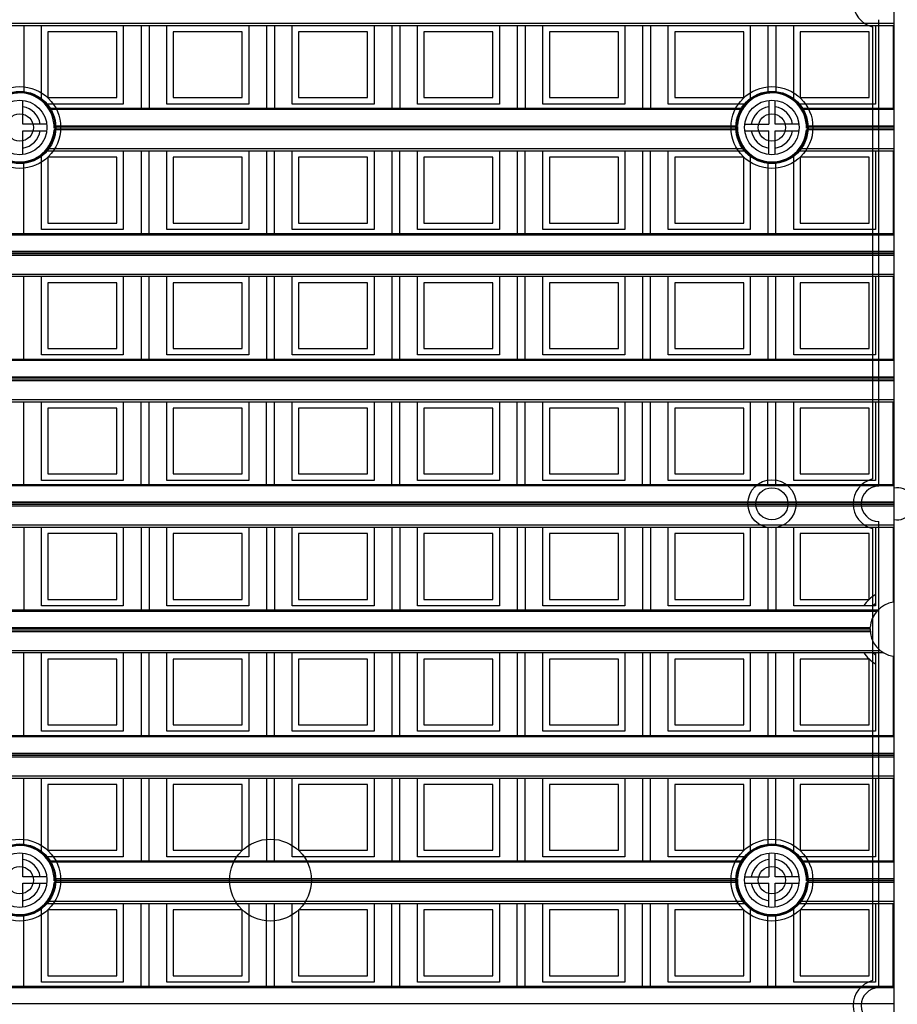
# Model space of a CAD drawing. Units: millimetres. Extents: x 359 to 6399, y 303 to 2085.
# Drawn here: x 1307 to 1334, y 1347 to 1377 of the extents above; entities that cross this region are included whole.
import ezdxf

# ---------------------------------------------------------------- set-up
doc = ezdxf.new("R2010")
doc.units = ezdxf.units.MM
doc.header["$LTSCALE"] = 0.15

msp = doc.modelspace()

# ---------------------------------------------------------------- linework, layer by layer
at = {"color": 7}
for p, q in [((1334.037, 1174.832), (1334.037, 1424.632)), ((1334.037, 1374.002), (1334.037, 1377.882)), ((1209.237, 1377.2), (1334.037, 1377.2)), ((1209.237, 1377.129), (1334.037, 1377.129)), ((1306.919, 1377.129), (1306.919, 1375.019)), ((1307.472, 1374.785), (1307.472, 1377.129)), ((1310.022, 1377.129), (1310.022, 1374.679)), ((1310.575, 1377.129), (1310.575, 1374.551)), ((1310.825, 1377.129), (1310.825, 1374.551)), ((1311.378, 1374.679), (1311.378, 1377.129)), ((1313.928, 1377.129), (1313.928, 1374.679)), ((1314.481, 1377.129), (1314.481, 1374.551)), ((1314.731, 1377.129), (1314.731, 1374.551)), ((1315.284, 1374.679), (1315.284, 1377.129)), ((1317.834, 1377.129), (1317.834, 1374.679)), ((1318.387, 1377.129), (1318.387, 1374.551)), ((1318.637, 1377.129), (1318.637, 1374.551)), ((1319.19, 1374.679), (1319.19, 1377.129)), ((1321.74, 1377.129), (1321.74, 1374.679)), ((1322.294, 1377.129), (1322.294, 1374.551)), ((1322.544, 1377.129), (1322.544, 1374.551)), ((1323.097, 1374.679), (1323.097, 1377.129)), ((1325.647, 1377.129), (1325.647, 1374.679)), ((1326.2, 1377.129), (1326.2, 1374.551)), ((1326.45, 1377.129), (1326.45, 1374.551)), ((1327.003, 1374.679), (1327.003, 1377.129)), ((1329.553, 1377.129), (1329.553, 1374.785)), ((1330.106, 1377.129), (1330.106, 1375.019)), ((1330.356, 1377.129), (1330.356, 1375.019)), ((1330.909, 1374.785), (1330.909, 1377.129)), ((1333.362, 1377.083), (1333.362, 1363.007)), ((1333.459, 1377.129), (1333.459, 1374.679)), ((1333.562, 1362.782), (1333.562, 1377.307)), ((1334.012, 1377.129), (1334.012, 1374.551)), ((1307.672, 1376.929), (1307.672, 1374.879)), ((1309.822, 1376.929), (1307.672, 1376.929)), ((1309.822, 1374.879), (1309.822, 1376.929)), ((1313.728, 1376.929), (1311.578, 1376.929)), ((1311.578, 1376.929), (1311.578, 1374.879)), ((1313.728, 1374.879), (1313.728, 1376.929)), ((1317.634, 1376.929), (1315.484, 1376.929)), ((1315.484, 1376.929), (1315.484, 1374.879)), ((1317.634, 1374.879), (1317.634, 1376.929)), ((1321.54, 1376.929), (1319.39, 1376.929)), ((1319.39, 1376.929), (1319.39, 1374.879)), ((1321.54, 1374.879), (1321.54, 1376.929)), ((1325.447, 1376.929), (1323.297, 1376.929)), ((1323.297, 1376.929), (1323.297, 1374.879)), ((1325.447, 1374.879), (1325.447, 1376.929)), ((1327.203, 1376.929), (1327.203, 1374.879)), ((1329.353, 1376.929), (1327.203, 1376.929)), ((1329.353, 1374.879), (1329.353, 1376.929)), ((1331.109, 1376.929), (1331.109, 1374.879)), ((1333.259, 1376.929), (1331.109, 1376.929)), ((1333.259, 1374.879), (1333.259, 1376.929)), ((1307.672, 1374.879), (1309.822, 1374.879)), ((1311.578, 1374.879), (1313.728, 1374.879)), ((1315.484, 1374.879), (1317.634, 1374.879)), ((1319.39, 1374.879), (1321.54, 1374.879)), ((1323.297, 1374.879), (1325.447, 1374.879)), ((1327.203, 1374.879), (1329.353, 1374.879)), ((1331.109, 1374.879), (1333.259, 1374.879)), ((1306.894, 1374.051), (1306.894, 1374.795)), ((1310.022, 1374.679), (1307.584, 1374.679)), ((1313.928, 1374.679), (1311.378, 1374.679)), ((1317.834, 1374.679), (1315.284, 1374.679)), ((1321.74, 1374.679), (1319.19, 1374.679)), ((1325.647, 1374.679), (1323.097, 1374.679)), ((1329.44, 1374.679), (1327.003, 1374.679)), ((1330.131, 1374.795), (1330.131, 1374.051)), ((1330.331, 1374.051), (1330.331, 1374.795)), ((1333.459, 1374.679), (1331.022, 1374.679)), ((1307.686, 1374.551), (1329.339, 1374.551)), ((1329.311, 1374.507), (1307.714, 1374.507)), ((1331.123, 1374.551), (1334.037, 1374.551)), ((1334.037, 1374.507), (1331.151, 1374.507)), ((1307.638, 1374.051), (1306.894, 1374.051)), ((1307.867, 1374.002), (1329.157, 1374.002)), ((1329.156, 1373.976), (1307.868, 1373.976)), ((1329.387, 1374.051), (1330.131, 1374.051)), ((1331.075, 1374.051), (1330.331, 1374.051)), ((1331.305, 1374.002), (1334.037, 1374.002)), ((1334.037, 1373.976), (1331.306, 1373.976)), ((1334.037, 1370.096), (1334.037, 1373.976)), ((1306.894, 1373.107), (1306.894, 1373.851)), ((1306.894, 1373.851), (1307.638, 1373.851)), ((1329.159, 1373.873), (1307.866, 1373.873)), ((1329.156, 1373.926), (1307.868, 1373.926)), ((1329.387, 1373.851), (1330.131, 1373.851)), ((1330.131, 1373.107), (1330.131, 1373.851)), ((1330.331, 1373.107), (1330.331, 1373.851)), ((1330.331, 1373.851), (1331.075, 1373.851)), ((1334.037, 1373.873), (1331.303, 1373.873)), ((1334.037, 1373.926), (1331.306, 1373.926)), ((1307.472, 1370.773), (1307.472, 1373.117)), ((1307.584, 1373.223), (1329.44, 1373.223)), ((1307.644, 1373.293), (1329.381, 1373.293)), ((1310.022, 1373.223), (1310.022, 1370.773)), ((1310.575, 1373.223), (1310.575, 1370.645)), ((1310.825, 1370.645), (1310.825, 1373.223)), ((1311.378, 1370.773), (1311.378, 1373.223)), ((1313.928, 1373.223), (1313.928, 1370.773)), ((1314.481, 1373.223), (1314.481, 1370.645)), ((1314.731, 1370.645), (1314.731, 1373.223)), ((1315.284, 1370.773), (1315.284, 1373.223)), ((1317.834, 1373.223), (1317.834, 1370.773)), ((1318.387, 1373.223), (1318.387, 1370.645)), ((1318.637, 1370.645), (1318.637, 1373.223)), ((1319.19, 1370.773), (1319.19, 1373.223)), ((1321.74, 1373.223), (1321.74, 1370.773)), ((1322.294, 1373.223), (1322.294, 1370.645)), ((1322.544, 1370.645), (1322.544, 1373.223)), ((1323.097, 1370.773), (1323.097, 1373.223)), ((1325.647, 1373.223), (1325.647, 1370.773)), ((1326.2, 1373.223), (1326.2, 1370.645)), ((1326.45, 1370.645), (1326.45, 1373.223)), ((1327.003, 1370.773), (1327.003, 1373.223)), ((1329.553, 1373.117), (1329.553, 1370.773)), ((1330.909, 1370.773), (1330.909, 1373.117)), ((1331.022, 1373.223), (1334.037, 1373.223)), ((1331.081, 1373.293), (1334.037, 1373.293)), ((1333.459, 1373.223), (1333.459, 1370.773)), ((1334.012, 1373.223), (1334.012, 1370.645)), ((1306.919, 1370.645), (1306.919, 1372.883)), ((1307.672, 1373.023), (1307.672, 1370.973)), ((1309.822, 1373.023), (1307.672, 1373.023)), ((1309.822, 1370.973), (1309.822, 1373.023)), ((1313.728, 1373.023), (1311.578, 1373.023)), ((1311.578, 1373.023), (1311.578, 1370.973)), ((1313.728, 1370.973), (1313.728, 1373.023)), ((1317.634, 1373.023), (1315.484, 1373.023)), ((1315.484, 1373.023), (1315.484, 1370.973)), ((1317.634, 1370.973), (1317.634, 1373.023)), ((1321.54, 1373.023), (1319.39, 1373.023)), ((1319.39, 1373.023), (1319.39, 1370.973)), ((1321.54, 1370.973), (1321.54, 1373.023)), ((1323.297, 1373.023), (1323.297, 1370.973)), ((1325.447, 1373.023), (1323.297, 1373.023)), ((1325.447, 1370.973), (1325.447, 1373.023)), ((1327.203, 1373.023), (1327.203, 1370.973)), ((1329.353, 1373.023), (1327.203, 1373.023)), ((1329.353, 1370.973), (1329.353, 1373.023)), ((1330.106, 1372.883), (1330.106, 1370.645)), ((1330.356, 1370.645), (1330.356, 1372.883)), ((1331.109, 1373.023), (1331.109, 1370.973)), ((1333.259, 1373.023), (1331.109, 1373.023)), ((1333.259, 1370.973), (1333.259, 1373.023)), ((1307.672, 1370.973), (1309.822, 1370.973)), ((1311.578, 1370.973), (1313.728, 1370.973)), ((1315.484, 1370.973), (1317.634, 1370.973)), ((1319.39, 1370.973), (1321.54, 1370.973)), ((1323.297, 1370.973), (1325.447, 1370.973)), ((1327.203, 1370.973), (1329.353, 1370.973)), ((1331.109, 1370.973), (1333.259, 1370.973)), ((1209.237, 1370.645), (1334.037, 1370.645)), ((1334.037, 1370.601), (1209.237, 1370.601)), ((1310.022, 1370.773), (1307.472, 1370.773)), ((1313.928, 1370.773), (1311.378, 1370.773)), ((1317.834, 1370.773), (1315.284, 1370.773)), ((1321.74, 1370.773), (1319.19, 1370.773)), ((1325.647, 1370.773), (1323.097, 1370.773)), ((1329.553, 1370.773), (1327.003, 1370.773)), ((1333.459, 1370.773), (1330.909, 1370.773)), ((1209.237, 1370.096), (1334.037, 1370.096)), ((1334.037, 1370.07), (1209.237, 1370.07)), ((1334.037, 1370.02), (1209.237, 1370.02)), ((1334.037, 1366.19), (1334.037, 1370.07)), ((1334.037, 1369.967), (1209.237, 1369.967)), ((1209.237, 1369.387), (1334.037, 1369.387)), ((1209.237, 1369.316), (1334.037, 1369.316)), ((1306.919, 1366.738), (1306.919, 1369.316)), ((1307.472, 1366.866), (1307.472, 1369.316)), ((1307.672, 1369.116), (1307.672, 1367.066)), ((1309.822, 1369.116), (1307.672, 1369.116)), ((1309.822, 1367.066), (1309.822, 1369.116)), ((1310.022, 1369.316), (1310.022, 1366.866)), ((1310.575, 1369.316), (1310.575, 1366.738)), ((1310.825, 1366.738), (1310.825, 1369.316)), ((1311.378, 1366.866), (1311.378, 1369.316)), ((1311.578, 1369.116), (1311.578, 1367.066)), ((1313.728, 1369.116), (1311.578, 1369.116)), ((1313.728, 1367.066), (1313.728, 1369.116)), ((1313.928, 1369.316), (1313.928, 1366.866)), ((1314.481, 1369.316), (1314.481, 1366.738)), ((1314.731, 1366.738), (1314.731, 1369.316)), ((1315.284, 1366.866), (1315.284, 1369.316)), ((1315.484, 1369.116), (1315.484, 1367.066)), ((1317.634, 1369.116), (1315.484, 1369.116)), ((1317.634, 1367.066), (1317.634, 1369.116)), ((1317.834, 1369.316), (1317.834, 1366.866)), ((1318.387, 1369.316), (1318.387, 1366.738)), ((1318.637, 1366.738), (1318.637, 1369.316)), ((1319.19, 1366.866), (1319.19, 1369.316)), ((1319.39, 1369.116), (1319.39, 1367.066)), ((1321.54, 1369.116), (1319.39, 1369.116)), ((1321.54, 1367.066), (1321.54, 1369.116)), ((1321.74, 1369.316), (1321.74, 1366.866)), ((1322.294, 1369.316), (1322.294, 1366.738)), ((1322.544, 1366.738), (1322.544, 1369.316)), ((1323.097, 1366.866), (1323.097, 1369.316)), ((1325.447, 1369.116), (1323.297, 1369.116)), ((1323.297, 1369.116), (1323.297, 1367.066)), ((1325.447, 1367.066), (1325.447, 1369.116)), ((1325.647, 1369.316), (1325.647, 1366.866)), ((1326.2, 1369.316), (1326.2, 1366.738)), ((1326.45, 1366.738), (1326.45, 1369.316)), ((1327.003, 1366.866), (1327.003, 1369.316)), ((1327.203, 1369.116), (1327.203, 1367.066)), ((1329.353, 1369.116), (1327.203, 1369.116)), ((1329.353, 1367.066), (1329.353, 1369.116)), ((1329.553, 1369.316), (1329.553, 1366.866)), ((1330.106, 1369.316), (1330.106, 1366.738)), ((1330.356, 1366.738), (1330.356, 1369.316)), ((1330.909, 1366.866), (1330.909, 1369.316)), ((1331.109, 1369.116), (1331.109, 1367.066)), ((1333.259, 1369.116), (1331.109, 1369.116)), ((1333.259, 1367.066), (1333.259, 1369.116)), ((1333.459, 1369.316), (1333.459, 1366.866)), ((1334.012, 1369.316), (1334.012, 1366.738)), ((1307.672, 1367.066), (1309.822, 1367.066)), ((1311.578, 1367.066), (1313.728, 1367.066)), ((1315.484, 1367.066), (1317.634, 1367.066)), ((1319.39, 1367.066), (1321.54, 1367.066)), ((1323.297, 1367.066), (1325.447, 1367.066)), ((1327.203, 1367.066), (1329.353, 1367.066)), ((1331.109, 1367.066), (1333.259, 1367.066)), ((1209.237, 1366.738), (1334.037, 1366.738)), ((1334.037, 1366.694), (1209.237, 1366.694)), ((1310.022, 1366.866), (1307.472, 1366.866)), ((1313.928, 1366.866), (1311.378, 1366.866)), ((1317.834, 1366.866), (1315.284, 1366.866)), ((1321.74, 1366.866), (1319.19, 1366.866)), ((1325.647, 1366.866), (1323.097, 1366.866)), ((1329.553, 1366.866), (1327.003, 1366.866)), ((1333.459, 1366.866), (1330.909, 1366.866)), ((1209.237, 1366.19), (1334.037, 1366.19)), ((1334.037, 1366.163), (1209.237, 1366.163)), ((1334.037, 1366.113), (1209.237, 1366.113)), ((1334.037, 1366.06), (1209.237, 1366.06)), ((1334.037, 1362.284), (1334.037, 1366.163)), ((1209.237, 1365.481), (1334.037, 1365.481)), ((1209.237, 1365.41), (1334.037, 1365.41)), ((1306.919, 1362.832), (1306.919, 1365.41)), ((1307.472, 1362.96), (1307.472, 1365.41)), ((1310.022, 1365.41), (1310.022, 1362.96)), ((1310.575, 1362.832), (1310.575, 1365.41)), ((1310.825, 1362.832), (1310.825, 1365.41)), ((1311.378, 1362.96), (1311.378, 1365.41)), ((1313.928, 1365.41), (1313.928, 1362.96)), ((1314.481, 1362.832), (1314.481, 1365.41)), ((1314.731, 1362.832), (1314.731, 1365.41)), ((1315.284, 1362.96), (1315.284, 1365.41)), ((1317.834, 1365.41), (1317.834, 1362.96)), ((1318.387, 1362.832), (1318.387, 1365.41)), ((1318.637, 1362.832), (1318.637, 1365.41)), ((1319.19, 1362.96), (1319.19, 1365.41)), ((1321.74, 1365.41), (1321.74, 1362.96)), ((1322.294, 1362.832), (1322.294, 1365.41)), ((1322.544, 1362.832), (1322.544, 1365.41)), ((1323.097, 1362.96), (1323.097, 1365.41)), ((1325.647, 1365.41), (1325.647, 1362.96)), ((1326.2, 1362.832), (1326.2, 1365.41)), ((1326.45, 1362.832), (1326.45, 1365.41)), ((1327.003, 1362.96), (1327.003, 1365.41)), ((1329.553, 1365.41), (1329.553, 1362.96)), ((1330.106, 1362.832), (1330.106, 1365.41)), ((1330.356, 1362.832), (1330.356, 1365.41)), ((1330.909, 1362.96), (1330.909, 1365.41)), ((1333.459, 1365.41), (1333.459, 1362.96)), ((1334.012, 1362.832), (1334.012, 1365.41)), ((1307.672, 1365.21), (1307.672, 1363.16)), ((1309.822, 1365.21), (1307.672, 1365.21)), ((1309.822, 1363.16), (1309.822, 1365.21)), ((1313.728, 1365.21), (1311.578, 1365.21)), ((1311.578, 1365.21), (1311.578, 1363.16)), ((1313.728, 1363.16), (1313.728, 1365.21)), ((1315.484, 1365.21), (1315.484, 1363.16)), ((1317.634, 1365.21), (1315.484, 1365.21)), ((1317.634, 1363.16), (1317.634, 1365.21)), ((1321.54, 1365.21), (1319.39, 1365.21)), ((1319.39, 1365.21), (1319.39, 1363.16)), ((1321.54, 1363.16), (1321.54, 1365.21)), ((1323.297, 1365.21), (1323.297, 1363.16)), ((1325.447, 1365.21), (1323.297, 1365.21)), ((1325.447, 1363.16), (1325.447, 1365.21)), ((1327.203, 1365.21), (1327.203, 1363.16)), ((1329.353, 1365.21), (1327.203, 1365.21)), ((1329.353, 1363.16), (1329.353, 1365.21)), ((1331.109, 1365.21), (1331.109, 1363.16)), ((1333.259, 1365.21), (1331.109, 1365.21)), ((1333.259, 1363.16), (1333.259, 1365.21)), ((1310.022, 1362.96), (1307.472, 1362.96)), ((1307.672, 1363.16), (1309.822, 1363.16)), ((1313.928, 1362.96), (1311.378, 1362.96)), ((1311.578, 1363.16), (1313.728, 1363.16)), ((1317.834, 1362.96), (1315.284, 1362.96)), ((1315.484, 1363.16), (1317.634, 1363.16)), ((1321.74, 1362.96), (1319.19, 1362.96)), ((1319.39, 1363.16), (1321.54, 1363.16)), ((1325.647, 1362.96), (1323.097, 1362.96)), ((1323.297, 1363.16), (1325.447, 1363.16)), ((1329.553, 1362.96), (1327.003, 1362.96)), ((1327.203, 1363.16), (1329.353, 1363.16)), ((1333.459, 1362.96), (1330.909, 1362.96)), ((1331.109, 1363.16), (1333.259, 1363.16)), ((1209.237, 1362.832), (1334.037, 1362.832)), ((1334.037, 1362.788), (1209.237, 1362.788)), ((1334.037, 1362.284), (1209.237, 1362.284)), ((1334.037, 1362.257), (1209.237, 1362.257)), ((1334.037, 1362.207), (1209.237, 1362.207)), ((1334.037, 1362.154), (1209.237, 1362.154)), ((1334.037, 1359.17), (1334.037, 1362.257)), ((1209.237, 1361.575), (1334.037, 1361.575)), ((1209.237, 1361.504), (1334.037, 1361.504)), ((1306.919, 1361.504), (1306.919, 1358.926)), ((1307.472, 1359.054), (1307.472, 1361.504)), ((1310.022, 1361.504), (1310.022, 1359.054)), ((1310.575, 1361.504), (1310.575, 1358.926)), ((1310.825, 1361.504), (1310.825, 1358.926)), ((1311.378, 1359.054), (1311.378, 1361.504)), ((1313.928, 1361.504), (1313.928, 1359.054)), ((1314.481, 1361.504), (1314.481, 1358.926)), ((1314.731, 1361.504), (1314.731, 1358.926)), ((1315.284, 1359.054), (1315.284, 1361.504)), ((1317.834, 1361.504), (1317.834, 1359.054)), ((1318.387, 1361.504), (1318.387, 1358.926)), ((1318.637, 1361.504), (1318.637, 1358.926)), ((1319.19, 1359.054), (1319.19, 1361.504)), ((1321.74, 1361.504), (1321.74, 1359.054)), ((1322.294, 1361.504), (1322.294, 1358.926)), ((1322.544, 1361.504), (1322.544, 1358.926)), ((1323.097, 1359.054), (1323.097, 1361.504)), ((1325.647, 1361.504), (1325.647, 1359.054)), ((1326.2, 1361.504), (1326.2, 1358.926)), ((1326.45, 1361.504), (1326.45, 1358.926)), ((1327.003, 1359.054), (1327.003, 1361.504)), ((1329.553, 1361.504), (1329.553, 1359.054)), ((1330.106, 1361.504), (1330.106, 1358.926)), ((1330.356, 1361.504), (1330.356, 1358.926)), ((1330.909, 1359.054), (1330.909, 1361.504)), ((1333.362, 1361.458), (1333.362, 1347.382)), ((1333.459, 1361.504), (1333.459, 1359.054)), ((1333.562, 1347.157), (1333.562, 1361.682)), ((1334.012, 1361.504), (1334.012, 1359.167)), ((1307.672, 1361.304), (1307.672, 1359.254)), ((1309.822, 1361.304), (1307.672, 1361.304)), ((1309.822, 1359.254), (1309.822, 1361.304)), ((1311.578, 1361.304), (1311.578, 1359.254)), ((1313.728, 1361.304), (1311.578, 1361.304)), ((1313.728, 1359.254), (1313.728, 1361.304)), ((1315.484, 1361.304), (1315.484, 1359.254)), ((1317.634, 1361.304), (1315.484, 1361.304)), ((1317.634, 1359.254), (1317.634, 1361.304)), ((1319.39, 1361.304), (1319.39, 1359.254)), ((1321.54, 1361.304), (1319.39, 1361.304)), ((1321.54, 1359.254), (1321.54, 1361.304)), ((1323.297, 1361.304), (1323.297, 1359.254)), ((1325.447, 1361.304), (1323.297, 1361.304)), ((1325.447, 1359.254), (1325.447, 1361.304)), ((1327.203, 1361.304), (1327.203, 1359.254)), ((1329.353, 1361.304), (1327.203, 1361.304)), ((1329.353, 1359.254), (1329.353, 1361.304)), ((1331.109, 1361.304), (1331.109, 1359.254)), ((1333.259, 1361.304), (1331.109, 1361.304)), ((1333.259, 1359.254), (1333.259, 1361.304)), ((1307.672, 1359.254), (1309.822, 1359.254)), ((1311.578, 1359.254), (1313.728, 1359.254)), ((1315.484, 1359.254), (1317.634, 1359.254)), ((1319.39, 1359.254), (1321.54, 1359.254)), ((1323.297, 1359.254), (1325.447, 1359.254)), ((1327.203, 1359.254), (1329.353, 1359.254)), ((1331.109, 1359.254), (1333.259, 1359.254)), ((1310.022, 1359.054), (1307.472, 1359.054)), ((1313.928, 1359.054), (1311.378, 1359.054)), ((1317.834, 1359.054), (1315.284, 1359.054)), ((1321.74, 1359.054), (1319.19, 1359.054)), ((1325.647, 1359.054), (1323.097, 1359.054)), ((1329.553, 1359.054), (1327.003, 1359.054)), ((1333.459, 1359.054), (1330.909, 1359.054)), ((1209.739, 1358.926), (1333.535, 1358.926)), ((1333.494, 1358.882), (1209.78, 1358.882)), ((1209.986, 1358.377), (1333.289, 1358.377)), ((1333.288, 1358.351), (1209.987, 1358.351)), ((1333.291, 1358.248), (1209.984, 1358.248)), ((1333.288, 1358.301), (1209.987, 1358.301)), ((1209.576, 1357.598), (1333.699, 1357.598)), ((1209.676, 1357.668), (1333.599, 1357.668)), ((1306.919, 1355.02), (1306.919, 1357.598)), ((1307.472, 1355.148), (1307.472, 1357.598)), ((1309.822, 1357.398), (1307.672, 1357.398)), ((1307.672, 1357.398), (1307.672, 1355.348)), ((1309.822, 1355.348), (1309.822, 1357.398)), ((1310.022, 1357.598), (1310.022, 1355.148)), ((1310.575, 1357.598), (1310.575, 1355.02)), ((1310.825, 1355.02), (1310.825, 1357.598)), ((1311.378, 1355.148), (1311.378, 1357.598)), ((1313.728, 1357.398), (1311.578, 1357.398)), ((1311.578, 1357.398), (1311.578, 1355.348)), ((1313.728, 1355.348), (1313.728, 1357.398)), ((1313.928, 1357.598), (1313.928, 1355.148)), ((1314.481, 1357.598), (1314.481, 1355.02)), ((1314.731, 1355.02), (1314.731, 1357.598)), ((1315.284, 1355.148), (1315.284, 1357.598)), ((1317.634, 1357.398), (1315.484, 1357.398)), ((1315.484, 1357.398), (1315.484, 1355.348)), ((1317.634, 1355.348), (1317.634, 1357.398)), ((1317.834, 1357.598), (1317.834, 1355.148)), ((1318.387, 1357.598), (1318.387, 1355.02)), ((1318.637, 1355.02), (1318.637, 1357.598)), ((1319.19, 1355.148), (1319.19, 1357.598)), ((1319.39, 1357.398), (1319.39, 1355.348)), ((1321.54, 1357.398), (1319.39, 1357.398)), ((1321.54, 1355.348), (1321.54, 1357.398)), ((1321.74, 1357.598), (1321.74, 1355.148)), ((1322.294, 1357.598), (1322.294, 1355.02)), ((1322.544, 1355.02), (1322.544, 1357.598)), ((1323.097, 1355.148), (1323.097, 1357.598)), ((1323.297, 1357.398), (1323.297, 1355.348)), ((1325.447, 1357.398), (1323.297, 1357.398)), ((1325.447, 1355.348), (1325.447, 1357.398)), ((1325.647, 1357.598), (1325.647, 1355.148)), ((1326.2, 1357.598), (1326.2, 1355.02)), ((1326.45, 1355.02), (1326.45, 1357.598)), ((1327.003, 1355.148), (1327.003, 1357.598)), ((1327.203, 1357.398), (1327.203, 1355.348)), ((1329.353, 1357.398), (1327.203, 1357.398)), ((1329.353, 1355.348), (1329.353, 1357.398)), ((1329.553, 1357.598), (1329.553, 1355.148)), ((1330.106, 1357.598), (1330.106, 1355.02)), ((1330.356, 1355.02), (1330.356, 1357.598)), ((1330.909, 1355.148), (1330.909, 1357.598)), ((1331.109, 1357.398), (1331.109, 1355.348)), ((1333.259, 1357.398), (1331.109, 1357.398)), ((1333.259, 1355.348), (1333.259, 1357.398)), ((1333.459, 1357.598), (1333.459, 1355.148)), ((1334.012, 1357.485), (1334.012, 1355.02)), ((1334.037, 1354.471), (1334.037, 1357.482)), ((1307.672, 1355.348), (1309.822, 1355.348)), ((1311.578, 1355.348), (1313.728, 1355.348)), ((1315.484, 1355.348), (1317.634, 1355.348)), ((1319.39, 1355.348), (1321.54, 1355.348)), ((1323.297, 1355.348), (1325.447, 1355.348)), ((1327.203, 1355.348), (1329.353, 1355.348)), ((1331.109, 1355.348), (1333.259, 1355.348)), ((1209.237, 1355.02), (1334.037, 1355.02)), ((1334.037, 1354.976), (1209.237, 1354.976)), ((1310.022, 1355.148), (1307.472, 1355.148)), ((1313.928, 1355.148), (1311.378, 1355.148)), ((1317.834, 1355.148), (1315.284, 1355.148)), ((1321.74, 1355.148), (1319.19, 1355.148)), ((1325.647, 1355.148), (1323.097, 1355.148)), ((1329.553, 1355.148), (1327.003, 1355.148)), ((1333.459, 1355.148), (1330.909, 1355.148)), ((1209.237, 1354.471), (1334.037, 1354.471)), ((1334.037, 1354.445), (1209.237, 1354.445)), ((1334.037, 1354.395), (1209.237, 1354.395)), ((1334.037, 1354.342), (1209.237, 1354.342)), ((1334.037, 1350.565), (1334.037, 1354.445)), ((1209.237, 1353.762), (1334.037, 1353.762)), ((1209.237, 1353.691), (1334.037, 1353.691)), ((1306.919, 1351.581), (1306.919, 1353.691)), ((1307.472, 1351.347), (1307.472, 1353.691)), ((1307.672, 1353.491), (1307.672, 1351.441)), ((1309.822, 1353.491), (1307.672, 1353.491)), ((1309.822, 1351.441), (1309.822, 1353.491)), ((1310.022, 1353.691), (1310.022, 1351.241)), ((1310.575, 1353.691), (1310.575, 1351.113)), ((1310.825, 1351.113), (1310.825, 1353.691)), ((1311.378, 1351.241), (1311.378, 1353.691)), ((1311.578, 1353.491), (1311.578, 1351.441)), ((1313.728, 1353.491), (1311.578, 1353.491)), ((1313.728, 1351.441), (1313.728, 1353.491)), ((1313.928, 1353.691), (1313.928, 1351.241)), ((1314.481, 1353.691), (1314.481, 1351.113)), ((1314.731, 1351.113), (1314.731, 1353.691)), ((1315.284, 1351.241), (1315.284, 1353.691)), ((1315.484, 1353.491), (1315.484, 1351.441)), ((1317.634, 1353.491), (1315.484, 1353.491)), ((1317.634, 1351.441), (1317.634, 1353.491)), ((1317.834, 1353.691), (1317.834, 1351.241)), ((1318.387, 1353.691), (1318.387, 1351.113)), ((1318.637, 1351.113), (1318.637, 1353.691)), ((1319.19, 1351.241), (1319.19, 1353.691)), ((1319.39, 1353.491), (1319.39, 1351.441)), ((1321.54, 1353.491), (1319.39, 1353.491)), ((1321.54, 1351.441), (1321.54, 1353.491)), ((1321.74, 1353.691), (1321.74, 1351.241)), ((1322.294, 1353.691), (1322.294, 1351.113)), ((1322.544, 1351.113), (1322.544, 1353.691)), ((1323.097, 1351.241), (1323.097, 1353.691)), ((1323.297, 1353.491), (1323.297, 1351.441)), ((1325.447, 1353.491), (1323.297, 1353.491)), ((1325.447, 1351.441), (1325.447, 1353.491)), ((1325.647, 1353.691), (1325.647, 1351.241)), ((1326.2, 1353.691), (1326.2, 1351.113)), ((1326.45, 1351.113), (1326.45, 1353.691)), ((1327.003, 1351.241), (1327.003, 1353.691)), ((1327.203, 1353.491), (1327.203, 1351.441)), ((1329.353, 1353.491), (1327.203, 1353.491)), ((1329.353, 1351.441), (1329.353, 1353.491)), ((1329.553, 1353.691), (1329.553, 1351.347)), ((1330.106, 1353.691), (1330.106, 1351.581)), ((1330.356, 1351.581), (1330.356, 1353.691)), ((1330.909, 1351.347), (1330.909, 1353.691)), ((1331.109, 1353.491), (1331.109, 1351.441)), ((1333.259, 1353.491), (1331.109, 1353.491)), ((1333.259, 1351.441), (1333.259, 1353.491)), ((1333.459, 1353.691), (1333.459, 1351.241)), ((1334.012, 1353.691), (1334.012, 1351.113)), ((1306.894, 1350.613), (1306.894, 1351.357)), ((1307.672, 1351.441), (1309.822, 1351.441)), ((1311.578, 1351.441), (1313.728, 1351.441)), ((1315.484, 1351.441), (1317.634, 1351.441)), ((1319.39, 1351.441), (1321.54, 1351.441)), ((1323.297, 1351.441), (1325.447, 1351.441)), ((1327.203, 1351.441), (1329.353, 1351.441)), ((1330.131, 1351.357), (1330.131, 1350.613)), ((1330.331, 1350.613), (1330.331, 1351.357)), ((1331.109, 1351.441), (1333.259, 1351.441)), ((1310.022, 1351.241), (1307.584, 1351.241)), ((1307.686, 1351.113), (1329.339, 1351.113)), ((1329.311, 1351.069), (1307.714, 1351.069)), ((1313.928, 1351.241), (1311.378, 1351.241)), ((1317.834, 1351.241), (1315.284, 1351.241)), ((1321.74, 1351.241), (1319.19, 1351.241)), ((1325.647, 1351.241), (1323.097, 1351.241)), ((1329.44, 1351.241), (1327.003, 1351.241)), ((1333.459, 1351.241), (1331.022, 1351.241)), ((1331.123, 1351.113), (1334.037, 1351.113)), ((1334.037, 1351.069), (1331.151, 1351.069)), ((1307.638, 1350.613), (1306.894, 1350.613)), ((1306.894, 1349.669), (1306.894, 1350.413)), ((1306.894, 1350.413), (1307.638, 1350.413)), ((1329.159, 1350.435), (1307.866, 1350.435)), ((1307.867, 1350.565), (1329.157, 1350.565)), ((1329.156, 1350.538), (1307.868, 1350.538)), ((1329.156, 1350.488), (1307.868, 1350.488)), ((1329.387, 1350.613), (1330.131, 1350.613)), ((1329.387, 1350.413), (1330.131, 1350.413)), ((1330.131, 1349.669), (1330.131, 1350.413)), ((1331.075, 1350.613), (1330.331, 1350.613)), ((1330.331, 1349.669), (1330.331, 1350.413)), ((1330.331, 1350.413), (1331.075, 1350.413)), ((1334.037, 1350.435), (1331.303, 1350.435)), ((1331.305, 1350.565), (1334.037, 1350.565)), ((1334.037, 1350.538), (1331.306, 1350.538)), ((1334.037, 1350.488), (1331.306, 1350.488)), ((1334.037, 1346.659), (1334.037, 1350.538)), ((1307.584, 1349.785), (1329.44, 1349.785)), ((1307.644, 1349.856), (1329.381, 1349.856)), ((1310.022, 1349.785), (1310.022, 1347.335)), ((1310.575, 1347.207), (1310.575, 1349.785)), ((1310.825, 1347.207), (1310.825, 1349.785)), ((1311.378, 1347.335), (1311.378, 1349.785)), ((1313.928, 1349.785), (1313.928, 1347.335)), ((1314.481, 1347.207), (1314.481, 1349.785)), ((1314.731, 1347.207), (1314.731, 1349.785)), ((1315.284, 1347.335), (1315.284, 1349.785)), ((1317.834, 1349.785), (1317.834, 1347.335)), ((1318.387, 1347.207), (1318.387, 1349.785)), ((1318.637, 1347.207), (1318.637, 1349.785)), ((1319.19, 1347.335), (1319.19, 1349.785)), ((1321.74, 1349.785), (1321.74, 1347.335)), ((1322.294, 1347.207), (1322.294, 1349.785)), ((1322.544, 1347.207), (1322.544, 1349.785)), ((1323.097, 1347.335), (1323.097, 1349.785)), ((1325.647, 1349.785), (1325.647, 1347.335)), ((1326.2, 1347.207), (1326.2, 1349.785)), ((1326.45, 1347.207), (1326.45, 1349.785)), ((1327.003, 1347.335), (1327.003, 1349.785)), ((1331.022, 1349.785), (1334.037, 1349.785)), ((1331.081, 1349.856), (1334.037, 1349.856)), ((1333.459, 1349.785), (1333.459, 1347.335)), ((1334.012, 1347.207), (1334.012, 1349.785)), ((1306.919, 1347.207), (1306.919, 1349.446)), ((1307.472, 1347.335), (1307.472, 1349.679)), ((1307.672, 1349.585), (1307.672, 1347.535)), ((1309.822, 1349.585), (1307.672, 1349.585)), ((1309.822, 1347.535), (1309.822, 1349.585)), ((1311.578, 1349.585), (1311.578, 1347.535)), ((1313.728, 1349.585), (1311.578, 1349.585)), ((1313.728, 1347.535), (1313.728, 1349.585)), ((1317.634, 1349.585), (1315.484, 1349.585)), ((1315.484, 1349.585), (1315.484, 1347.535)), ((1317.634, 1347.535), (1317.634, 1349.585)), ((1319.39, 1349.585), (1319.39, 1347.535)), ((1321.54, 1349.585), (1319.39, 1349.585)), ((1321.54, 1347.535), (1321.54, 1349.585)), ((1323.297, 1349.585), (1323.297, 1347.535)), ((1325.447, 1349.585), (1323.297, 1349.585)), ((1325.447, 1347.535), (1325.447, 1349.585)), ((1327.203, 1349.585), (1327.203, 1347.535)), ((1329.353, 1349.585), (1327.203, 1349.585)), ((1329.353, 1347.535), (1329.353, 1349.585)), ((1329.553, 1349.679), (1329.553, 1347.335)), ((1330.106, 1347.207), (1330.106, 1349.446)), ((1330.356, 1347.207), (1330.356, 1349.446)), ((1330.909, 1347.335), (1330.909, 1349.679)), ((1331.109, 1349.585), (1331.109, 1347.535)), ((1333.259, 1349.585), (1331.109, 1349.585)), ((1333.259, 1347.535), (1333.259, 1349.585)), ((1310.022, 1347.335), (1307.472, 1347.335)), ((1307.672, 1347.535), (1309.822, 1347.535)), ((1313.928, 1347.335), (1311.378, 1347.335)), ((1311.578, 1347.535), (1313.728, 1347.535)), ((1317.834, 1347.335), (1315.284, 1347.335)), ((1315.484, 1347.535), (1317.634, 1347.535)), ((1321.74, 1347.335), (1319.19, 1347.335)), ((1319.39, 1347.535), (1321.54, 1347.535)), ((1325.647, 1347.335), (1323.097, 1347.335)), ((1323.297, 1347.535), (1325.447, 1347.535)), ((1329.553, 1347.335), (1327.003, 1347.335)), ((1327.203, 1347.535), (1329.353, 1347.535)), ((1333.459, 1347.335), (1330.909, 1347.335)), ((1331.109, 1347.535), (1333.259, 1347.535)), ((1209.237, 1347.207), (1334.037, 1347.207)), ((1334.037, 1347.163), (1209.237, 1347.163)), ((1334.037, 1346.659), (1209.237, 1346.659))]:
    msp.add_line(p, q, dxfattribs=at)
for centre, radius in [((1306.794, 1373.951), 1.275), ((1330.231, 1373.951), 1.275), ((1306.794, 1373.951), 1.125), ((1306.794, 1373.951), 1.104), ((1330.231, 1373.951), 1.125), ((1330.231, 1373.951), 1.104), ((1306.794, 1373.951), 0.85), ((1330.231, 1373.951), 0.85), ((1306.794, 1373.951), 0.425), ((1330.231, 1373.951), 0.425), ((1330.231, 1362.232), 0.75), ((1330.231, 1362.232), 0.5), ((1306.794, 1350.513), 1.275), ((1306.794, 1350.513), 1.125), ((1306.794, 1350.513), 1.104), ((1330.231, 1350.513), 1.275), ((1330.231, 1350.513), 1.125), ((1330.231, 1350.513), 1.104), ((1306.794, 1350.513), 0.85), ((1330.231, 1350.513), 0.85), ((1306.794, 1350.513), 0.425), ((1330.231, 1350.513), 0.425)]:
    msp.add_circle(centre, radius, dxfattribs=at)
at = {"color": 63}
msp.add_circle((1314.606, 1350.513), 1.275, dxfattribs=at)
at = {"color": 7}
for centre, radius, start, end in [((1333.562, 1377.857), 0.8, 104.4775, 255.5225), ((1306.794, 1373.951), 1.075, 358.6674, 176.8615), ((1330.231, 1373.951), 1.075, 358.6674, 176.8615), ((1306.794, 1373.951), 0.65, 8.8499, 81.1501), ((1330.231, 1373.951), 0.65, 98.8499, 171.1501), ((1330.231, 1373.951), 0.65, 8.8499, 81.1501), ((1306.794, 1373.951), 1.075, 178.6674, 355.8068), ((1330.231, 1373.951), 1.075, 178.6674, 355.8068), ((1306.794, 1373.951), 0.65, 278.8499, 351.1501), ((1330.231, 1373.951), 0.65, 188.8499, 261.1501), ((1330.231, 1373.951), 0.65, 278.8499, 351.1501), ((1333.562, 1362.232), 0.8, 104.4775, 255.5225), ((1333.562, 1362.232), 0.55, 90, 270), ((1334.137, 1362.232), 0.5, 258.4336, 101.5664), ((1334.137, 1358.326), 1.275, 122.1994, 145.1259), ((1334.137, 1358.326), 0.85, 98.4565, 176.5299), ((1334.137, 1358.326), 1.05, 130.4544, 135), ((1334.137, 1358.326), 0.85, 178.3146, 261.5435), ((1334.137, 1358.326), 1.275, 214.9157, 237.7986), ((1334.137, 1358.326), 1.05, 223.9912, 229.5456), ((1306.794, 1350.513), 1.075, 358.6674, 176.8615), ((1330.231, 1350.513), 1.075, 358.6674, 176.8615), ((1306.794, 1350.513), 0.65, 8.8499, 81.1501), ((1330.231, 1350.513), 0.65, 98.8499, 171.1501), ((1330.231, 1350.513), 0.65, 8.8499, 81.1501), ((1306.794, 1350.513), 1.075, 178.6674, 355.8068), ((1306.794, 1350.513), 0.65, 278.8499, 351.1501), ((1330.231, 1350.513), 1.075, 178.6674, 355.8068), ((1330.231, 1350.513), 0.65, 188.8499, 261.1501), ((1330.231, 1350.513), 0.65, 278.8499, 351.1501), ((1333.562, 1346.607), 0.8, 104.4775, 255.5225), ((1333.562, 1346.607), 0.55, 90, 270)]:
    msp.add_arc(centre, radius, start, end, dxfattribs=at)

doc.saveas('drawing.dxf')
